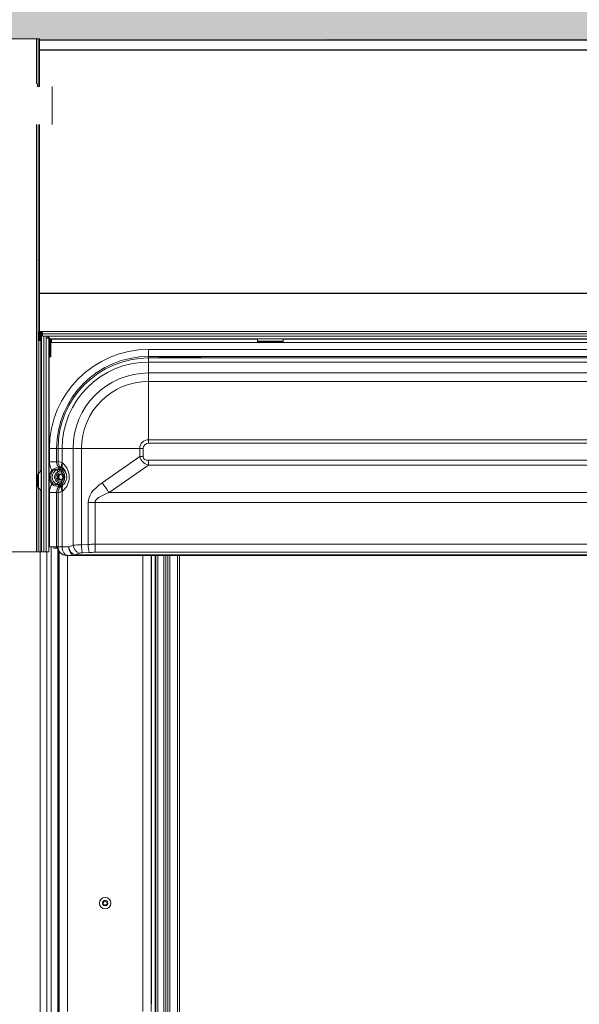
# Model space of a CAD drawing. Units: millimetres. Extents: x -23272466 to 44913, y -22484634 to 188.
# Drawn here: x -23271719 to -23271562, y -22482174 to -22481897 of the extents above; entities that cross this region are included whole.
import ezdxf

# ---------------------------------------------------------------- set-up
doc = ezdxf.new("R2010")
doc.units = ezdxf.units.MM
doc.linetypes.add('DASHED', pattern=[19.05, 12.7, -6.35])
doc.layers.get('0').update_dxf_attribs({"lineweight": 20})
doc.layers.add('KEYLITE FELT-BREATHER MEMBRANE', color=151, linetype='DASHED', lineweight=35)
doc.layers.add('KEYLITE INDICATIVE VIEW FLASHING OUTLINE', color=7, linetype='Continuous')

msp = doc.modelspace()

# ---------------------------------------------------------------- hatches: boundary and pattern name
at = {"layer": 'KEYLITE FELT-BREATHER MEMBRANE', "lineweight": 20, "ltscale": 10}
h = msp.add_hatch(dxfattribs=at)
h.set_pattern_fill('HONEY', color=256, scale=2)
h.set_pattern_definition([(0, (-23280019.0245, -22466926.782), (9.525, 5.4992613), [6.35, -12.7]), (120, (-23280019.0245, -22466926.782), (-9.525, 5.4992613), [6.35, -12.7]), (60, (-23280019.0245, -22466926.782), (2e-08, 10.9985226), [-12.7, 6.35])])
edge = h.paths.add_edge_path()
edge.add_spline(control_points=[(-23271206.918, -22481934.306), (-23271247.607, -22481873.454), (-23271298.151, -22481859.373), (-23271350.015, -22481862.666), (-23271356.569, -22481863.286)], knot_values=[426.6795623, 426.6795623, 426.6795623, 426.6795623, 503.4529651, 514.5250091, 514.5250091, 514.5250091, 514.5250091], degree=3, periodic=0)
edge.add_spline(control_points=[(-23271356.569, -22481863.286), (-23271361.122, -22481863.717), (-23271365.682, -22481864.247), (-23271370.249, -22481864.852)], knot_values=[418.9892082, 418.9892082, 418.9892082, 418.9892082, 426.6795623, 426.6795623, 426.6795623, 426.6795623], degree=3, periodic=0)
edge.add_spline(control_points=[(-23271370.249, -22481864.852), (-23271374.803, -22481865.455), (-23271379.363, -22481866.133), (-23271383.929, -22481866.862)], knot_values=[411.3219151, 411.3219151, 411.3219151, 411.3219151, 418.9892082, 418.9892082, 418.9892082, 418.9892082], degree=3, periodic=0)
edge.add_spline(control_points=[(-23271383.929, -22481866.862), (-23271424.644, -22481873.364), (-23271482.03, -22481888.114), (-23271538.444, -22481878.35), (-23271554.753, -22481874.919)], knot_values=[315.9816007, 315.9816007, 315.9816007, 315.9816007, 384.3512401, 411.3219151, 411.3219151, 411.3219151, 411.3219151], degree=3, periodic=0)
edge.add_spline(control_points=[(-23271554.753, -22481874.919), (-23271559.283, -22481873.966), (-23271563.84, -22481872.962), (-23271568.433, -22481871.933)], knot_values=[308.4909211, 308.4909211, 308.4909211, 308.4909211, 315.9816007, 315.9816007, 315.9816007, 315.9816007], degree=3, periodic=0)
edge.add_spline(control_points=[(-23271568.433, -22481871.933), (-23271599.454, -22481864.987), (-23271644.277, -22481853.963), (-23271697.544, -22481856.939), (-23271712.433, -22481858.329)], knot_values=[239.0966408, 239.0966408, 239.0966408, 239.0966408, 289.6858308, 308.4909211, 308.4909211, 308.4909211, 308.4909211], degree=3, periodic=0)
edge.add_spline(control_points=[(-23271712.433, -22481858.329), (-23271716.953, -22481858.751), (-23271721.515, -22481859.227), (-23271726.113, -22481859.743)], knot_values=[233.3886605, 233.3886605, 233.3886605, 233.3886605, 239.0966408, 239.0966408, 239.0966408, 239.0966408], degree=3, periodic=0)
edge.add_spline(control_points=[(-23271726.113, -22481859.743), (-23271766.949, -22481864.333), (-23271810.728, -22481872.18), (-23271854.225, -22481874.574)], knot_values=[182.7050318, 182.7050318, 182.7050318, 182.7050318, 233.3886605, 233.3886605, 233.3886605, 233.3886605], degree=3, periodic=0)
edge.add_line((-23271854.225, -22481874.574), (-23271854.225, -22481902.883))
edge.add_line((-23271854.225, -22481902.883), (-23271724.729, -22481902.883))
edge.add_line((-23271724.729, -22481902.883), (-23271724.729, -22481902.575))
edge.add_line((-23271724.729, -22481902.575), (-23271723.825, -22481902.575))
edge.add_line((-23271723.825, -22481902.575), (-23271713.529, -22481902.575))
edge.add_line((-23271713.529, -22481902.575), (-23271395.109, -22481902.883))
edge.add_line((-23271395.109, -22481902.883), (-23271395.109, -22481900.255))
edge.add_line((-23271395.109, -22481900.255), (-23271394.245, -22481900.255))
edge.add_line((-23271394.245, -22481900.255), (-23271392.229, -22481900.255))
edge.add_line((-23271392.229, -22481900.255), (-23271392.229, -22481900.129))
edge.add_line((-23271392.229, -22481900.129), (-23271392.229, -22481899.877))
edge.add_line((-23271392.229, -22481899.877), (-23271351.405, -22481899.877))
edge.add_line((-23271351.405, -22481899.877), (-23271351.405, -22481968.906))
edge.add_line((-23271351.405, -22481968.906), (-23271206.918, -22481968.906))
edge.add_line((-23271206.918, -22481968.906), (-23271206.918, -22481934.306))
h.paths.add_polyline_path([(-23272086.853, -22481986.906), (-23272201.03, -22481986.906), (-23272086.853, -22482101.083)])

# ---------------------------------------------------------------- linework, layer by layer
at = {"linetype": 'Continuous', "lineweight": 20}
for p, q in [((-23271724.729, -22481902.575), (-23271713.529, -22481902.575)), ((-23271714.434, -22481902.575), (-23271713.954, -22481902.575)), ((-23271714.434, -22481915.216), (-23271714.434, -22481902.575)), ((-23271713.954, -22481914.989), (-23271713.954, -22481902.575)), ((-23271713.929, -22481915.723), (-23271713.929, -22481902.575)), ((-23271713.529, -22481915.912), (-23271713.529, -22481902.575)), ((-23271714.111, -22481915.901), (-23271714.111, -22481915.157)), ((-23271713.665, -22481915.901), (-23271714.111, -22481915.901)), ((-23271713.954, -22481914.577), (-23271713.929, -22481914.577)), ((-23271710.039, -22481915.912), (-23271710.039, -22481925.815)), ((-23271714.434, -22482046.575), (-23271714.434, -22481926.577)), ((-23271713.954, -22482024.613), (-23271713.954, -22481926.577)), ((-23271713.929, -22481964.695), (-23271713.929, -22481926.577)), ((-23271713.529, -22481964.695), (-23271713.529, -22481926.577)), ((-23271710.039, -22481925.815), (-23271710.039, -22481926.577)), ((-23271713.529, -22481964.695), (-23271713.929, -22481964.695)), ((-23271713.929, -22481964.695), (-23271713.929, -22481985.095)), ((-23271713.529, -22481984.695), (-23271713.529, -22481964.695)), ((-23271713.929, -22481985.095), (-23271713.929, -22481986.915)), ((-23271713.649, -22481986.915), (-23271713.649, -22481985.095)), ((-23271713.569, -22481984.982), (-23271713.569, -22481985.375)), ((-23271713.569, -22481985.375), (-23271713.569, -22481986.975)), ((-23271713.529, -22481984.975), (-23271713.529, -22481984.695)), ((-23271713.529, -22481984.695), (-23271713.15, -22481984.695)), ((-23271713.529, -22481984.975), (-23271713.15, -22481984.975)), ((-23271713.289, -22481985.375), (-23271713.289, -22481986.915)), ((-23271713.009, -22481985.375), (-23271713.289, -22481985.375)), ((-23271713.169, -22481985.255), (-23271713.129, -22481985.255)), ((-23271713.15, -22481984.695), (-23271394.709, -22481984.695)), ((-23271713.15, -22481984.695), (-23271713.15, -22481984.975)), ((-23271713.009, -22481985.375), (-23271712.729, -22481985.375)), ((-23271713.009, -22481986.915), (-23271713.009, -22481985.375)), ((-23271712.729, -22481985.196), (-23271712.729, -22481985.375)), ((-23271712.729, -22481985.375), (-23271712.729, -22481986.031)), ((-23271712.729, -22481985.375), (-23271395.129, -22481985.375)), ((-23271713.569, -22481986.975), (-23271713.3, -22481986.975)), ((-23271713.409, -22481987.371), (-23271713.409, -22482024.059)), ((-23271713.009, -22481986.915), (-23271713.009, -22482046.575)), ((-23271712.729, -22481986.031), (-23271711.529, -22481986.031)), ((-23271712.329, -22481986.031), (-23271712.329, -22482046.575)), ((-23271711.673, -22481986.031), (-23271711.673, -22481986.575)), ((-23271711.673, -22481986.575), (-23271711.658, -22481986.575)), ((-23271711.658, -22481986.575), (-23271711.658, -22482046.575)), ((-23271711.658, -22481986.575), (-23271710.978, -22481986.575)), ((-23271711.371, -22481986.047), (-23271396.488, -22481986.047)), ((-23271711.329, -22481986.538), (-23271711.049, -22481986.538)), ((-23271711.329, -22481986.575), (-23271711.329, -22481986.538)), ((-23271711.036, -22481986.52), (-23271711.049, -22481986.538)), ((-23271711.049, -22481986.575), (-23271711.049, -22481986.538)), ((-23271711.009, -22481986.575), (-23271711.009, -22481986.538)), ((-23271711.009, -22481986.538), (-23271710.81, -22481986.538)), ((-23271710.978, -22481986.575), (-23271710.978, -22482046.575)), ((-23271710.729, -22481986.722), (-23271710.729, -22481986.727)), ((-23271710.729, -22481986.727), (-23271397.129, -22481986.727)), ((-23271710.729, -22481991.386), (-23271710.729, -22481986.727)), ((-23271710.689, -22481991.523), (-23271710.689, -22481986.727)), ((-23271710.686, -22481991.386), (-23271710.686, -22481986.727)), ((-23271710.406, -22481991.386), (-23271710.406, -22481986.727)), ((-23271710.206, -22481986.871), (-23271710.206, -22481986.727)), ((-23271710.206, -22481986.871), (-23271710.206, -22481987.831)), ((-23271710.206, -22481986.871), (-23271652.329, -22481986.871)), ((-23271710.206, -22481987.831), (-23271397.652, -22481987.831)), ((-23271652.329, -22481986.727), (-23271652.329, -22481987.391)), ((-23271652.329, -22481987.391), (-23271645.129, -22481987.391)), ((-23271652.329, -22481987.391), (-23271652.329, -22481987.575)), ((-23271652.329, -22481987.575), (-23271645.129, -22481987.575)), ((-23271645.129, -22481986.727), (-23271645.129, -22481987.391)), ((-23271645.129, -22481986.871), (-23271462.729, -22481986.871)), ((-23271645.129, -22481987.391), (-23271645.129, -22481987.575)), ((-23271682.929, -22481991.735), (-23271682.929, -22481989.743)), ((-23271682.929, -22481989.743), (-23271424.929, -22481989.743)), ((-23271710.978, -22481991.386), (-23271710.729, -22481991.386)), ((-23271710.729, -22481991.596), (-23271710.978, -22481991.596)), ((-23271710.849, -22482045.175), (-23271710.849, -22481991.79)), ((-23271710.729, -22481991.596), (-23271710.729, -22481991.386)), ((-23271710.689, -22481991.523), (-23271710.409, -22481991.523)), ((-23271710.689, -22481991.596), (-23271710.689, -22481991.523)), ((-23271710.689, -22481991.596), (-23271710.409, -22481991.596)), ((-23271710.686, -22481991.815), (-23271710.686, -22481991.386)), ((-23271710.686, -22481991.386), (-23271710.406, -22481991.386)), ((-23271710.686, -22481991.815), (-23271710.406, -22481991.815)), ((-23271710.409, -22481991.596), (-23271710.409, -22481991.523)), ((-23271710.406, -22481991.815), (-23271710.406, -22481991.386)), ((-23271682.929, -22481991.735), (-23271682.929, -22481992.15)), ((-23271558.718, -22481991.735), (-23271682.929, -22481991.735)), ((-23271682.929, -22481992.15), (-23271424.929, -22481992.15)), ((-23271682.929, -22481992.15), (-23271682.929, -22481993.306)), ((-23271682.929, -22481996.362), (-23271682.929, -22481993.306)), ((-23271424.929, -22481993.306), (-23271682.929, -22481993.306)), ((-23271680.023, -22481991.978), (-23271680.023, -22481992.085)), ((-23271678.874, -22481992.14), (-23271679.385, -22481992.14)), ((-23271679.385, -22481992.141), (-23271679.385, -22481992.14)), ((-23271679.385, -22481992.141), (-23271678.874, -22481992.141)), ((-23271669.352, -22481991.88), (-23271678.907, -22481991.88)), ((-23271678.907, -22481992.14), (-23271678.907, -22481991.88)), ((-23271678.874, -22481992.141), (-23271678.874, -22481992.14)), ((-23271670.012, -22481992.035), (-23271678.247, -22481992.035)), ((-23271678.236, -22481992.085), (-23271678.236, -22481992.036)), ((-23271678.236, -22481992.036), (-23271670.023, -22481992.036)), ((-23271670.023, -22481992.036), (-23271670.023, -22481992.085)), ((-23271668.874, -22481992.14), (-23271669.385, -22481992.14)), ((-23271669.385, -22481992.14), (-23271669.385, -22481992.141)), ((-23271669.385, -22481992.141), (-23271668.874, -22481992.141)), ((-23271669.352, -22481992.14), (-23271669.352, -22481991.88)), ((-23271668.874, -22481992.14), (-23271668.874, -22481992.141)), ((-23271668.236, -22481992.085), (-23271668.236, -22481991.978)), ((-23271682.929, -22481996.362), (-23271682.929, -22481998.703)), ((-23271682.929, -22481996.362), (-23271424.929, -22481996.362)), ((-23271682.929, -22481998.703), (-23271682.929, -22482015.089)), ((-23271424.929, -22481998.703), (-23271682.929, -22481998.703)), ((-23271682.929, -22482015.089), (-23271682.929, -22482016.065)), ((-23271682.929, -22482015.089), (-23271424.929, -22482015.089)), ((-23271424.929, -22482016.065), (-23271682.929, -22482016.065)), ((-23271710.762, -22482021.256), (-23271710.762, -22482017.575)), ((-23271708.77, -22482017.575), (-23271710.762, -22482017.575)), ((-23271708.77, -22482017.575), (-23271708.77, -22482021.256)), ((-23271708.77, -22482017.575), (-23271708.354, -22482017.575)), ((-23271708.354, -22482017.575), (-23271707.198, -22482017.575)), ((-23271708.354, -22482021.193), (-23271708.354, -22482017.575)), ((-23271704.143, -22482017.575), (-23271707.198, -22482017.575)), ((-23271707.198, -22482017.575), (-23271707.198, -22482021.536)), ((-23271704.143, -22482017.575), (-23271701.802, -22482017.575)), ((-23271704.143, -22482044.727), (-23271704.143, -22482017.575)), ((-23271701.802, -22482017.575), (-23271685.415, -22482017.575)), ((-23271701.802, -22482017.575), (-23271701.802, -22482044.56)), ((-23271685.415, -22482019.837), (-23271685.415, -22482017.575)), ((-23271685.415, -22482017.575), (-23271684.44, -22482017.575)), ((-23271684.44, -22482017.575), (-23271684.44, -22482019.837)), ((-23271708.77, -22482021.256), (-23271710.762, -22482021.256)), ((-23271708.77, -22482021.256), (-23271708.354, -22482021.193)), ((-23271707.198, -22482021.536), (-23271706.999, -22482021.706)), ((-23271695.95, -22482027.173), (-23271685.415, -22482019.837)), ((-23271684.44, -22482019.837), (-23271685.415, -22482019.837)), ((-23271682.961, -22482020.875), (-23271424.898, -22482020.875)), ((-23271682.961, -22482020.875), (-23271682.961, -22482022.265)), ((-23271713.126, -22482023.776), (-23271713.89, -22482024.54)), ((-23271713.126, -22482023.776), (-23271713.126, -22482026.575)), ((-23271708.068, -22482023.241), (-23271707.851, -22482023.352)), ((-23271707.612, -22482022.929), (-23271708.02, -22482022.992)), ((-23271707.52, -22482024.044), (-23271707.835, -22482023.745)), ((-23271707.8, -22482023.228), (-23271707.246, -22482023.755)), ((-23271706.95, -22482023.443), (-23271707.246, -22482023.755)), ((-23271706.95, -22482023.443), (-23271707.149, -22482023.273)), ((-23271682.961, -22482022.265), (-23271694, -22482029.951)), ((-23271424.898, -22482022.265), (-23271682.961, -22482022.265)), ((-23271714.089, -22482026.575), (-23271714.089, -22482025.021)), ((-23271714.089, -22482028.129), (-23271714.089, -22482026.575)), ((-23271713.89, -22482026.575), (-23271713.89, -22482024.54)), ((-23271713.89, -22482028.61), (-23271713.89, -22482026.575)), ((-23271713.126, -22482026.575), (-23271713.126, -22482029.374)), ((-23271707.835, -22482027.405), (-23271707.52, -22482027.106)), ((-23271707.068, -22482024.667), (-23271707.317, -22482024.98)), ((-23271707.317, -22482026.17), (-23271707.068, -22482026.484)), ((-23271713.954, -22482046.575), (-23271713.954, -22482028.537)), ((-23271713.89, -22482028.61), (-23271713.126, -22482029.374)), ((-23271713.409, -22482029.091), (-23271713.409, -22482046.575)), ((-23271710.762, -22482029.894), (-23271708.77, -22482029.894)), ((-23271710.762, -22482045.175), (-23271710.762, -22482029.894)), ((-23271708.354, -22482029.958), (-23271708.77, -22482029.894)), ((-23271708.77, -22482029.894), (-23271708.77, -22482045.175)), ((-23271708.354, -22482045.175), (-23271708.354, -22482029.958)), ((-23271707.851, -22482027.798), (-23271708.068, -22482027.909)), ((-23271708.02, -22482028.159), (-23271707.612, -22482028.221)), ((-23271707.246, -22482027.396), (-23271707.8, -22482027.922)), ((-23271706.95, -22482027.708), (-23271707.246, -22482027.396)), ((-23271706.999, -22482029.444), (-23271707.198, -22482029.614)), ((-23271707.198, -22482029.614), (-23271707.198, -22482045.175)), ((-23271707.149, -22482027.878), (-23271706.95, -22482027.708)), ((-23271694, -22482029.951), (-23271413.859, -22482029.951)), ((-23271699.909, -22482044.476), (-23271699.909, -22482032.73)), ((-23271699.909, -22482032.73), (-23271697.959, -22482032.73)), ((-23271409.9, -22482032.73), (-23271697.959, -22482032.73)), ((-23271697.959, -22482032.73), (-23271697.959, -22482044.439)), ((-23271714.434, -22482046.575), (-23271723.825, -22482046.575)), ((-23271713.954, -22482046.575), (-23271714.434, -22482046.575)), ((-23271713.409, -22482046.575), (-23271713.954, -22482046.575)), ((-23271713.009, -22482046.575), (-23271713.409, -22482046.575)), ((-23271713.409, -22482046.575), (-23271713.409, -22482356.746)), ((-23271712.329, -22482046.575), (-23271713.009, -22482046.575)), ((-23271711.658, -22482046.575), (-23271712.329, -22482046.575)), ((-23271710.978, -22482046.575), (-23271711.658, -22482046.575)), ((-23271711.529, -22482046.575), (-23271711.529, -22482379.375)), ((-23271710.978, -22482045.175), (-23271710.849, -22482045.175)), ((-23271710.849, -22482045.175), (-23271710.762, -22482045.175)), ((-23271709.63, -22482045.175), (-23271710.762, -22482045.175)), ((-23271710.329, -22482045.175), (-23271710.329, -22482379.375)), ((-23271708.77, -22482045.175), (-23271709.63, -22482045.175)), ((-23271709.449, -22482045.495), (-23271708.451, -22482045.495)), ((-23271708.411, -22482045.175), (-23271708.77, -22482045.175)), ((-23271708.451, -22482045.495), (-23271708.409, -22482045.495)), ((-23271708.411, -22482045.175), (-23271708.354, -22482045.175)), ((-23271708.409, -22482045.487), (-23271708.409, -22482372.175)), ((-23271708.354, -22482045.175), (-23271707.198, -22482045.175)), ((-23271708.141, -22482372.175), (-23271708.141, -22482046.28)), ((-23271708.073, -22482175.575), (-23271708.073, -22482046.402)), ((-23271707.198, -22482045.175), (-23271705.375, -22482045.175)), ((-23271705.375, -22482045.175), (-23271704.143, -22482044.727)), ((-23271701.802, -22482044.56), (-23271699.909, -22482044.476)), ((-23271697.959, -22482044.439), (-23271409.9, -22482044.439)), ((-23271697.959, -22482044.439), (-23271697.959, -22482046.694)), ((-23271705.964, -22482047.575), (-23271706.002, -22482047.575)), ((-23271705.501, -22482047.575), (-23271705.964, -22482047.575)), ((-23271705.673, -22482175.575), (-23271705.673, -22482047.575)), ((-23271703.678, -22482047.575), (-23271705.501, -22482047.575)), ((-23271702.446, -22482046.982), (-23271703.678, -22482047.43)), ((-23271703.678, -22482047.43), (-23271404.18, -22482047.43)), ((-23271703.678, -22482047.43), (-23271703.678, -22482047.575)), ((-23271404.18, -22482047.575), (-23271703.678, -22482047.575)), ((-23271699.616, -22482046.731), (-23271701.509, -22482046.816)), ((-23271409.9, -22482046.694), (-23271697.959, -22482046.694)), ((-23271684.586, -22482175.575), (-23271684.586, -22482047.575)), ((-23271682.186, -22482175.575), (-23271682.186, -22482047.575)), ((-23271682.129, -22482173.575), (-23271682.129, -22482047.575)), ((-23271681.129, -22482047.575), (-23271681.129, -22482362.774)), ((-23271680.929, -22482047.575), (-23271680.929, -22482353.174)), ((-23271680.329, -22482047.575), (-23271680.329, -22482353.174)), ((-23271678.609, -22482047.575), (-23271678.609, -22482353.174)), ((-23271678.129, -22482047.575), (-23271678.129, -22482353.174)), ((-23271677.489, -22482047.575), (-23271677.489, -22482353.174)), ((-23271677.009, -22482047.575), (-23271677.009, -22482353.174)), ((-23271674.809, -22482047.575), (-23271674.809, -22482353.174)), ((-23271674.209, -22482353.174), (-23271674.209, -22482047.575))]:
    msp.add_line(p, q, dxfattribs=at)
at = {"linetype": 'Continuous', "lineweight": 20, "flags": 128}
for points in [[(-23271710.978, -22481991.694), (-23271710.921, -22481991.751), (-23271710.824, -22481991.798), (-23271710.709, -22481991.815), (-23271710.594, -22481991.798), (-23271710.497, -22481991.751), (-23271710.432, -22481991.68), (-23271710.409, -22481991.596)], [(-23271710.729, -22481991.596), (-23271710.728, -22481991.601), (-23271710.723, -22481991.606), (-23271710.717, -22481991.609), (-23271710.709, -22481991.61), (-23271710.702, -22481991.609), (-23271710.695, -22481991.606), (-23271710.691, -22481991.601), (-23271710.689, -22481991.596)], [(-23271708.363, -22482024.143), (-23271708.399, -22482024.054), (-23271708.434, -22482023.966), (-23271708.468, -22482023.881), (-23271708.5, -22482023.8), (-23271708.531, -22482023.723), (-23271708.559, -22482023.653), (-23271708.584, -22482023.59), (-23271708.607, -22482023.534)], [(-23271707.835, -22482023.745), (-23271707.896, -22482023.705), (-23271707.956, -22482023.665), (-23271708.016, -22482023.625), (-23271708.074, -22482023.587), (-23271708.13, -22482023.55), (-23271708.183, -22482023.514), (-23271708.234, -22482023.48), (-23271708.281, -22482023.449)], [(-23271707.52, -22482024.044), (-23271707.469, -22482023.99), (-23271707.419, -22482023.938), (-23271707.373, -22482023.889), (-23271707.332, -22482023.846), (-23271707.298, -22482023.81), (-23271707.272, -22482023.782), (-23271707.254, -22482023.763), (-23271707.246, -22482023.755)], [(-23271708.363, -22482027.008), (-23271708.399, -22482027.097), (-23271708.434, -22482027.184), (-23271708.468, -22482027.269), (-23271708.5, -22482027.351), (-23271708.531, -22482027.427), (-23271708.559, -22482027.498), (-23271708.584, -22482027.561), (-23271708.607, -22482027.616)], [(-23271707.52, -22482027.106), (-23271707.469, -22482027.161), (-23271707.419, -22482027.213), (-23271707.373, -22482027.261), (-23271707.332, -22482027.304), (-23271707.298, -22482027.34), (-23271707.272, -22482027.368), (-23271707.254, -22482027.387), (-23271707.246, -22482027.396)], [(-23271707.835, -22482027.405), (-23271707.896, -22482027.446), (-23271707.956, -22482027.486), (-23271708.016, -22482027.525), (-23271708.074, -22482027.564), (-23271708.13, -22482027.601), (-23271708.183, -22482027.636), (-23271708.234, -22482027.67), (-23271708.281, -22482027.701)], [(-23271709.449, -22482045.495), (-23271709.519, -22482045.471), (-23271709.577, -22482045.401), (-23271709.617, -22482045.298), (-23271709.63, -22482045.175)], [(-23271707.198, -22482045.175), (-23271707.165, -22482045.644), (-23271707.069, -22482046.094), (-23271706.912, -22482046.509), (-23271706.701, -22482046.872), (-23271706.444, -22482047.171), (-23271706.15, -22482047.393), (-23271705.832, -22482047.529), (-23271705.501, -22482047.575)], [(-23271705.375, -22482045.175), (-23271705.343, -22482045.644), (-23271705.246, -22482046.094), (-23271705.089, -22482046.509), (-23271704.878, -22482046.872), (-23271704.621, -22482047.171), (-23271704.328, -22482047.393), (-23271704.009, -22482047.529), (-23271703.678, -22482047.575)]]:
    msp.add_lwpolyline(points, dxfattribs=at)
at = {"linetype": 'Continuous', "lineweight": 20}
for radius in [1.617, 1.6]:
    msp.add_circle((-23271695.129, -22482145.175), radius, dxfattribs=at)
for centre, radius, start, end in [((-23271713.529, -22481985.095), 0.4, 90, 180), ((-23271713.529, -22481985.095), 0.12, 90, 180), ((-23271713.169, -22481985.375), 0.4, 90, 180), ((-23271713.169, -22481985.375), 0.12, 90, 180), ((-23271713.129, -22481985.375), 0.4, 0, 90), ((-23271713.129, -22481985.375), 0.12, 0, 90), ((-23271713.469, -22481986.915), 0.46, 180, 0), ((-23271713.469, -22481986.915), 0.18, 180, 0), ((-23271711.529, -22481986.831), 0.8, 78.56312, 90), ((-23271711.029, -22481986.538), 0.3, 92.01671, 180), ((-23271711.029, -22481986.538), 0.02, 0, 180), ((-23271682.929, -22482017.575), 27.833, 90, 180), ((-23271682.929, -22482017.575), 25.84, 90, 180), ((-23271682.929, -22482017.575), 25.425, 90, 180), ((-23271682.929, -22482017.575), 24.269, 90, 180), ((-23271680.023, -22481992.299), 0.321, 32.66031, 89.95873), ((-23271680.021, -22481992.4), 0.314, 67.90844, 90.2799), ((-23271678.237, -22481992.403), 0.318, 89.83977, 117.24337), ((-23271670.021, -22481992.399), 0.313, 65.41024, 90.30846), ((-23271668.236, -22481992.298), 0.321, 90.00504, 147.46627), ((-23271668.249, -22481992.34), 0.255, 87.20317, 114.08561), ((-23271682.929, -22482017.575), 21.213, 90, 180), ((-23271682.929, -22482017.575), 18.872, 90, 180), ((-23271682.929, -22482017.575), 2.486, 90, 180), ((-23271682.929, -22482017.575), 1.511, 90, 180), ((-23271705.947, -22482021.19), 2.407, 180.05695, 226.26027), ((-23271705.743, -22482022.364), 1.674, 150.36049, 212.87472), ((-23271705.543, -22482022.534), 1.674, 150.36173, 212.8719), ((-23271713.409, -22482023.494), 0.4, 315, 0), ((-23271707.789, -22482025.575), 3.008, 139.37141, 220.62859), ((-23271707.789, -22482025.575), 2.681, 139.37141, 220.62859), ((-23271774.499, -22482098.999), 99.163, 49.2914, 49.48068), ((-23271707.789, -22482025.575), 2.199, 111.82369, 248.17631), ((-23271707.789, -22482025.575), 1.543, 111.82369, 248.17631), ((-23271707.789, -22482025.575), 1.16, 51.54008, 308.45992), ((-23271708.414, -22482023.238), 0.346, 359.46756, 25.67892), ((-23271708.973, -22482025.575), 2.111, 25.48683, 46.5), ((-23271708.973, -22482025.575), 2.51, 313.5, 46.5), ((-23271713.409, -22482025.021), 0.68, 135, 180), ((-23271707.789, -22482025.575), 0.76, 51.54008, 308.45992), ((-23271707.458, -22482025.57), 0.797, 109.4471, 180.37271), ((-23271707.453, -22482025.577), 0.801, 179.84081, 248.05024), ((-23271708.973, -22482025.575), 2.111, 313.5, 334.51317), ((-23271564.27, -22481936.833), 159.69, 214.45256, 215.67048), ((-23271713.409, -22482028.13), 0.68, 180, 225), ((-23271713.409, -22482029.657), 0.4, 0, 45), ((-23271774.499, -22481952.152), 99.163, 310.51932, 310.7086), ((-23271705.947, -22482029.96), 2.407, 133.73973, 179.94305), ((-23271708.414, -22482027.913), 0.346, 334.32108, 0.53244), ((-23271705.743, -22482028.786), 1.674, 147.12528, 209.63951), ((-23271705.543, -22482028.616), 1.674, 147.1281, 209.63827), ((-23271708.45, -22482045.176), 0.32, 179.91076, 269.86259), ((-23271705.959, -22482045.18), 2.396, 179.89417, 269.88685), ((-23271702.521, -22482044.794), 2.88, 187.61756, 246.30499), ((-23271701.288, -22482044.345), 2.88, 187.62022, 246.30233), ((-23271692.273, -22482044.471), 9.529, 180.53671, 194.24261), ((-23271690.38, -22482044.387), 9.53, 180.53631, 194.24182), ((-23271695.76, -22482145.145), 0.144, 147.27972, 207.28021), ((-23271695.129, -22482145.175), 0.76, 182.72685, 293.99488), ((-23271695.129, -22482145.175), 0.76, 121.73009, 171.83308), ((-23271695.416, -22482144.618), 0.144, 92.9583, 141.55698), ((-23271695.129, -22482145.175), 0.76, 61.76305, 112.78519), ((-23271694.844, -22482145.728), 0.144, 279.59601, 314.99879), ((-23271694.791, -22482144.648), 0.144, 32.87989, 81.66843), ((-23271695.129, -22482145.175), 0.76, 300.59991, 353.93401), ((-23271695.129, -22482145.175), 0.76, 0.62591, 52.78527), ((-23271694.508, -22482145.205), 0.144, 339.33292, 15.22701)]:
    msp.add_arc(centre, radius, start, end, dxfattribs=at)
for centre, major_axis, ratio, start_param, end_param in [((-23271678.898, -22481991.979), (1.124, -0.001), 0.0871532, 1.5784507, 3.1416508), ((-23271678.236, -22481992.355), (0.241, -0.218), 0.967572, 2.2900551, 2.6122262), ((-23271670.023, -22481992.355), (0.241, 0.218), 0.967572, 0.5752657, 0.8515375), ((-23271669.36, -22481991.979), (1.124, 0.001), 0.0871532, 6.2831272, 7.8463273), ((-23271706.345, -22482021.251), (-4.366, -0.668), 0.9961063, 6.1320384, 6.698372), ((-23271706.345, -22482021.251), (2.397, 0.367), 0.989696, 2.9904458, 3.7995535), ((-23271704.37, -22482022.719), (4, -1.52), 0.0336986, 2.3690019, 3.0671336), ((-23271710.314, -22482025.575), (5.102, 0), 0.9975521, 5.4195797, 7.1467909), ((-23271618.796, -22481974.805), (66.143, 46.058), 0.1985129, 3.0718942, 3.2845817), ((-23271618.796, -22481974.805), (-65.485, -45.6), 0.1002541, 6.2134869, 6.4261744), ((-23271706.018, -22482024.455), (1.598, -1.524), 0.0506056, 2.4044154, 3.1025471), ((-23271707.286, -22482025.575), (-0.812, 0), 0.9848078, 5.1203695, 6.2831853), ((-23271707.286, -22482025.575), (-0.812, 0), 0.9848078, 0, 1.1628051), ((-23271439.29, -22482032.73), (260.619, 0), 0.1227846, 2.9670597, 3.1415927), ((-23271706.345, -22482029.899), (4.366, -0.668), 0.9961063, 2.726406, 3.2927395), ((-23271706.345, -22482029.899), (2.397, -0.367), 0.989696, 2.4836318, 3.2927395), ((-23271704.37, -22482028.432), (4, 1.52), 0.0336986, 3.2160517, 3.9141834), ((-23271706.018, -22482026.695), (1.598, 1.524), 0.0506056, 3.1806382, 3.8787699), ((-23271437.34, -22482032.73), (260.619, 0), 0.0613923, 2.9670597, 3.1415927), ((-23271706.002, -22482045.175), (2.409, 0), 0.9961947, 3.1415927, 4.712389), ((-23271701.314, -22482045.138), (4, 0), 0.1455881, 1.6929694, 2.3561945), ((-23271697.959, -22482049.389), (16, 0), 0.3093747, 1.5707963, 1.6929694), ((-23271701.314, -22482047.394), (1.6, 0), 0.3639702, 1.6929694, 2.3561945), ((-23271697.959, -22482051.644), (13.6, 0), 0.3639702, 1.5707963, 1.6929694)]:
    msp.add_ellipse(centre, major_axis=major_axis, ratio=ratio, start_param=start_param, end_param=end_param, dxfattribs=at)
for points, knots in [([(-23271713.15, -22481984.695), (-23271713.089, -22481984.698), (-23271712.963, -22481984.703), (-23271712.855, -22481984.768), (-23271712.791, -22481984.862), (-23271712.756, -22481984.955), (-23271712.733, -22481985.068), (-23271712.731, -22481985.153), (-23271712.729, -22481985.196)], [0, 0, 0, 0, 0.2313268, 0.4766738, 0.6045897, 0.7350948, 0.8671051, 1, 1, 1, 1]), ([(-23271713.15, -22481984.975), (-23271713.09, -22481984.976), (-23271712.975, -22481984.979), (-23271712.859, -22481985.015), (-23271712.792, -22481985.072), (-23271712.756, -22481985.127), (-23271712.733, -22481985.194), (-23271712.731, -22481985.244), (-23271712.729, -22481985.27)], [0, 0, 0, 0, 0.27787394, 0.53489008, 0.65628463, 0.77352098, 0.88746356, 1, 1, 1, 1]), ([(-23271711.371, -22481986.047), (-23271711.282, -22481986.082), (-23271711.145, -22481986.135), (-23271711.001, -22481986.269), (-23271710.906, -22481986.383), (-23271710.828, -22481986.501), (-23271710.772, -22481986.607), (-23271710.736, -22481986.689), (-23271710.732, -22481986.711), (-23271710.729, -22481986.722)], [0, 0, 0, 0, 0.2247147, 0.3439692, 0.4679333, 0.5963151, 0.7286125, 0.8636203, 1, 1, 1, 1]), ([(-23271679.385, -22481992.141), (-23271679.469, -22481992.14), (-23271679.636, -22481992.138), (-23271679.847, -22481992.126), (-23271679.994, -22481992.107), (-23271680.013, -22481992.093), (-23271680.023, -22481992.085)], [0, 0, 0, 0, 0.2502674, 0.5000275, 0.7497884, 1, 1, 1, 1]), ([(-23271679.385, -22481992.14), (-23271679.431, -22481992.139), (-23271679.55, -22481992.139), (-23271679.717, -22481992.132), (-23271679.84, -22481992.123), (-23271679.9, -22481992.114), (-23271679.907, -22481992.113), (-23271679.909, -22481992.112)], [0, 0, 0, 0, 0.1901195, 0.4854709, 0.7310734, 0.9009071, 1, 1, 1, 1]), ([(-23271678.236, -22481992.085), (-23271678.246, -22481992.093), (-23271678.265, -22481992.107), (-23271678.412, -22481992.126), (-23271678.623, -22481992.138), (-23271678.79, -22481992.14), (-23271678.874, -22481992.141)], [0, 0, 0, 0, 0.2502047, 0.4999768, 0.7497348, 1, 1, 1, 1]), ([(-23271678.351, -22481992.112), (-23271678.35, -22481992.112), (-23271678.349, -22481992.112), (-23271678.368, -22481992.116), (-23271678.42, -22481992.122), (-23271678.529, -22481992.131), (-23271678.688, -22481992.138), (-23271678.813, -22481992.139), (-23271678.874, -22481992.14)], [0, 0, 0, 0, 0.029599, 0.1289339, 0.2782722, 0.4898251, 0.7521785, 1, 1, 1, 1]), ([(-23271669.385, -22481992.141), (-23271669.469, -22481992.14), (-23271669.636, -22481992.138), (-23271669.847, -22481992.126), (-23271669.994, -22481992.107), (-23271670.013, -22481992.093), (-23271670.023, -22481992.085)], [0, 0, 0, 0, 0.2502624, 0.5000375, 0.7497934, 1, 1, 1, 1]), ([(-23271669.385, -22481992.14), (-23271669.431, -22481992.139), (-23271669.55, -22481992.139), (-23271669.717, -22481992.132), (-23271669.84, -22481992.123), (-23271669.9, -22481992.114), (-23271669.907, -22481992.113), (-23271669.909, -22481992.112)], [0, 0, 0, 0, 0.190148, 0.4854635, 0.7310837, 0.9009139, 1, 1, 1, 1]), ([(-23271668.236, -22481992.085), (-23271668.246, -22481992.093), (-23271668.265, -22481992.107), (-23271668.412, -22481992.126), (-23271668.623, -22481992.138), (-23271668.79, -22481992.14), (-23271668.874, -22481992.141)], [0, 0, 0, 0, 0.2502082, 0.4999791, 0.7497359, 1, 1, 1, 1]), ([(-23271668.351, -22481992.112), (-23271668.35, -22481992.112), (-23271668.349, -22481992.112), (-23271668.368, -22481992.116), (-23271668.42, -22481992.122), (-23271668.529, -22481992.131), (-23271668.688, -22481992.138), (-23271668.813, -22481992.139), (-23271668.874, -22481992.14)], [0, 0, 0, 0, 0.02959835, 0.12893098, 0.27826594, 0.48983665, 0.75218411, 1, 1, 1, 1]), ([(-23271710.072, -22482023.616), (-23271709.961, -22482023.515), (-23271709.738, -22482023.313), (-23271709.319, -22482023.111), (-23271708.795, -22482022.99), (-23271708.389, -22482023.013), (-23271708.154, -22482023.075), (-23271708.102, -22482023.088)], [0, 0, 0, 0, 0.1736536, 0.347682, 0.5618115, 0.9036875, 1, 1, 1, 1]), ([(-23271708.607, -22482023.534), (-23271708.718, -22482023.504), (-23271708.932, -22482023.447), (-23271709.273, -22482023.472), (-23271709.591, -22482023.601), (-23271709.746, -22482023.754), (-23271709.824, -22482023.83)], [0, 0, 0, 0, 0.30062369, 0.57727941, 0.79034077, 1, 1, 1, 1]), ([(-23271708.607, -22482023.534), (-23271708.567, -22482023.532), (-23271708.486, -22482023.527), (-23271708.384, -22482023.507), (-23271708.315, -22482023.477), (-23271708.29, -22482023.456), (-23271708.281, -22482023.449)], [0, 0, 0, 0, 0.360128, 0.727148, 0.9052916, 1, 1, 1, 1]), ([(-23271707.835, -22482023.745), (-23271707.896, -22482023.82), (-23271708.038, -22482023.995), (-23271708.245, -22482024.089), (-23271708.363, -22482024.143)], [0, 0, 0, 0, 0.4261647, 1, 1, 1, 1]), ([(-23271708.281, -22482023.449), (-23271708.244, -22482023.414), (-23271708.168, -22482023.343), (-23271708.101, -22482023.279), (-23271708.072, -22482023.246), (-23271708.068, -22482023.241)], [0, 0, 0, 0, 0.4462936, 0.9215469, 1, 1, 1, 1]), ([(-23271708.102, -22482023.088), (-23271708.055, -22482023.107), (-23271707.971, -22482023.14), (-23271707.856, -22482023.215), (-23271707.796, -22482023.254), (-23271707.782, -22482023.263), (-23271707.78, -22482023.265)], [0, 0, 0, 0, 0.4965679, 0.8865063, 0.9784961, 1, 1, 1, 1]), ([(-23271708.02, -22482022.992), (-23271708.019, -22482022.993), (-23271707.947, -22482023.072), (-23271707.873, -22482023.151), (-23271707.8, -22482023.228)], [0, 0, 0, 0, 0.0144798, 1, 1, 1, 1]), ([(-23271707.852, -22482023.353), (-23271707.852, -22482023.352), (-23271707.848, -22482023.339), (-23271707.843, -22482023.322), (-23271707.84, -22482023.308), (-23271707.838, -22482023.303), (-23271707.838, -22482023.303), (-23271707.838, -22482023.302), (-23271707.838, -22482023.302), (-23271707.838, -22482023.302)], [0, 0, 0, 0, 0.0911965, 0.7333294, 0.9252761, 0.9778244, 0.9921618, 0.9970061, 1, 1, 1, 1]), ([(-23271707.852, -22482023.353), (-23271707.846, -22482023.372), (-23271707.823, -22482023.445), (-23271707.804, -22482023.577), (-23271707.825, -22482023.692), (-23271707.835, -22482023.745)], [0, 0, 0, 0, 0.1534756, 0.6065853, 1, 1, 1, 1]), ([(-23271707.838, -22482023.302), (-23271707.824, -22482023.295), (-23271707.797, -22482023.282), (-23271707.785, -22482023.271), (-23271707.78, -22482023.265)], [0, 0, 0, 0, 0.500024, 1, 1, 1, 1]), ([(-23271707.78, -22482023.265), (-23271707.779, -22482023.263), (-23271707.777, -22482023.259), (-23271707.785, -22482023.245), (-23271707.795, -22482023.234), (-23271707.8, -22482023.228)], [0, 0, 0, 0, 0.2864512, 0.6396, 1, 1, 1, 1]), ([(-23271706.191, -22482024.396), (-23271706.221, -22482024.264), (-23271706.28, -22482023.998), (-23271706.551, -22482023.522), (-23271706.813, -22482023.211), (-23271706.986, -22482023.004)], [0, 0, 0, 0, 0.24891, 0.5016999, 1, 1, 1, 1]), ([(-23271706.95, -22482027.708), (-23271706.821, -22482027.597), (-23271706.563, -22482027.376), (-23271706.249, -22482026.927), (-23271706.021, -22482026.409), (-23271705.902, -22482025.858), (-23271705.906, -22482025.302), (-23271706.016, -22482024.755), (-23271706.283, -22482024.135), (-23271706.627, -22482023.71), (-23271706.881, -22482023.5), (-23271706.95, -22482023.443)], [0, 0, 0, 0, 0.1343157, 0.2679589, 0.3630995, 0.4590541, 0.5468695, 0.621425, 0.7364368, 0.9286362, 1, 1, 1, 1]), ([(-23271708.363, -22482027.008), (-23271708.245, -22482027.062), (-23271708.038, -22482027.156), (-23271707.896, -22482027.331), (-23271707.835, -22482027.405)], [0, 0, 0, 0, 0.5738353, 1, 1, 1, 1]), ([(-23271707.317, -22482026.17), (-23271707.274, -22482026.132), (-23271707.19, -22482026.055), (-23271707.1, -22482025.909), (-23271707.042, -22482025.747), (-23271707.023, -22482025.576), (-23271707.042, -22482025.405), (-23271707.099, -22482025.243), (-23271707.189, -22482025.096), (-23271707.274, -22482025.019), (-23271707.317, -22482024.98)], [0, 0, 0, 0, 0.1246593, 0.2499158, 0.3747384, 0.4995157, 0.6246933, 0.7494814, 0.8744533, 1, 1, 1, 1]), ([(-23271707.068, -22482024.667), (-23271706.977, -22482024.804), (-23271706.795, -22482025.079), (-23271706.721, -22482025.576), (-23271706.796, -22482026.072), (-23271706.978, -22482026.347), (-23271707.068, -22482026.484)], [0, 0, 0, 0, 0.2491398, 0.5004344, 0.7515803, 1, 1, 1, 1]), ([(-23271708.102, -22482028.062), (-23271708.154, -22482028.076), (-23271708.389, -22482028.138), (-23271708.795, -22482028.161), (-23271709.319, -22482028.039), (-23271709.738, -22482027.837), (-23271709.961, -22482027.635), (-23271710.072, -22482027.534)], [0, 0, 0, 0, 0.096314, 0.4381952, 0.652328, 0.8263906, 1, 1, 1, 1]), ([(-23271709.824, -22482027.321), (-23271709.746, -22482027.397), (-23271709.591, -22482027.55), (-23271709.273, -22482027.678), (-23271708.932, -22482027.704), (-23271708.718, -22482027.646), (-23271708.607, -22482027.616)], [0, 0, 0, 0, 0.2096553, 0.4227127, 0.6993633, 1, 1, 1, 1]), ([(-23271708.281, -22482027.701), (-23271708.286, -22482027.697), (-23271708.311, -22482027.676), (-23271708.419, -22482027.627), (-23271708.525, -22482027.621), (-23271708.607, -22482027.616)], [0, 0, 0, 0, 0.0569349, 0.2735804, 1, 1, 1, 1]), ([(-23271708.068, -22482027.909), (-23271708.072, -22482027.905), (-23271708.101, -22482027.871), (-23271708.168, -22482027.807), (-23271708.244, -22482027.736), (-23271708.281, -22482027.701)], [0, 0, 0, 0, 0.0784531, 0.5537064, 1, 1, 1, 1]), ([(-23271707.78, -22482027.886), (-23271707.782, -22482027.887), (-23271707.835, -22482027.921), (-23271707.894, -22482027.96), (-23271708.002, -22482028.023), (-23271708.055, -22482028.044), (-23271708.102, -22482028.062)], [0, 0, 0, 0, 0.0212709, 0.4333927, 0.5032875, 1, 1, 1, 1]), ([(-23271707.8, -22482027.922), (-23271707.873, -22482028), (-23271707.947, -22482028.078), (-23271708.019, -22482028.158), (-23271708.02, -22482028.159)], [0, 0, 0, 0, 0.9855202, 1, 1, 1, 1]), ([(-23271707.835, -22482027.405), (-23271707.825, -22482027.459), (-23271707.804, -22482027.574), (-23271707.823, -22482027.705), (-23271707.846, -22482027.778), (-23271707.852, -22482027.797)], [0, 0, 0, 0, 0.393575, 0.8468692, 1, 1, 1, 1]), ([(-23271707.78, -22482027.886), (-23271707.787, -22482027.879), (-23271707.799, -22482027.868), (-23271707.822, -22482027.855), (-23271707.837, -22482027.848), (-23271707.838, -22482027.848), (-23271707.838, -22482027.847), (-23271707.84, -22482027.842), (-23271707.843, -22482027.832), (-23271707.847, -22482027.816), (-23271707.85, -22482027.804), (-23271707.852, -22482027.797)], [0, 0, 0, 0, 0.3704463, 0.655256, 0.6729512, 0.6734701, 0.6770411, 0.6973354, 0.7938243, 0.8708628, 1, 1, 1, 1]), ([(-23271707.8, -22482027.922), (-23271707.795, -22482027.916), (-23271707.784, -22482027.904), (-23271707.777, -22482027.891), (-23271707.779, -22482027.887), (-23271707.78, -22482027.886)], [0, 0, 0, 0, 0.3869393, 0.7777567, 1, 1, 1, 1]), ([(-23271695.757, -22482145.289), (-23271695.775, -22482145.288), (-23271695.81, -22482145.285), (-23271695.858, -22482145.257), (-23271695.879, -22482145.226), (-23271695.888, -22482145.211)], [0, 0, 0, 0, 0.3408522, 0.6828079, 1, 1, 1, 1]), ([(-23271695.882, -22482145.067), (-23271695.871, -22482145.054), (-23271695.851, -22482145.029), (-23271695.808, -22482145.007), (-23271695.772, -22482145), (-23271695.751, -22482145.001), (-23271695.746, -22482145.002)], [0, 0, 0, 0, 0.2943148, 0.5891963, 0.9054892, 1, 1, 1, 1]), ([(-23271695.588, -22482145.623), (-23271695.576, -22482145.6), (-23271695.553, -22482145.555), (-23271695.55, -22482145.481), (-23271695.569, -22482145.415), (-23271695.602, -22482145.363), (-23271695.647, -22482145.324), (-23271695.7, -22482145.297), (-23271695.738, -22482145.292), (-23271695.757, -22482145.289)], [0, 0, 0, 0, 0.1770151, 0.3548998, 0.4806544, 0.606341, 0.7289706, 0.8664573, 1, 1, 1, 1]), ([(-23271695.746, -22482145.002), (-23271695.721, -22482145.001), (-23271695.67, -22482144.999), (-23271695.604, -22482144.964), (-23271695.556, -22482144.914), (-23271695.528, -22482144.86), (-23271695.516, -22482144.801), (-23271695.519, -22482144.742), (-23271695.535, -22482144.706), (-23271695.542, -22482144.688)], [0, 0, 0, 0, 0.1767993, 0.3546654, 0.4802509, 0.6057869, 0.7283728, 0.8657425, 1, 1, 1, 1]), ([(-23271695.344, -22482145.776), (-23271695.356, -22482145.789), (-23271695.379, -22482145.815), (-23271695.429, -22482145.836), (-23271695.481, -22482145.838), (-23271695.529, -22482145.823), (-23271695.567, -22482145.795), (-23271695.593, -22482145.757), (-23271695.607, -22482145.714), (-23271695.607, -22482145.667), (-23271695.595, -22482145.638), (-23271695.588, -22482145.623)], [0, 0, 0, 0, 0.1259093, 0.2525737, 0.3694375, 0.4755101, 0.5749657, 0.6731075, 0.7739671, 0.8815684, 1, 1, 1, 1]), ([(-23271695.542, -22482144.688), (-23271695.549, -22482144.672), (-23271695.563, -22482144.64), (-23271695.56, -22482144.585), (-23271695.544, -22482144.548), (-23271695.531, -22482144.531), (-23271695.529, -22482144.529)], [0, 0, 0, 0, 0.3219158, 0.64542752, 0.94531891, 1, 1, 1, 1]), ([(-23271695.424, -22482144.474), (-23271695.408, -22482144.475), (-23271695.376, -22482144.477), (-23271695.333, -22482144.498), (-23271695.303, -22482144.526), (-23271695.292, -22482144.547), (-23271695.287, -22482144.554)], [0, 0, 0, 0, 0.272356, 0.5465497, 0.8387271, 1, 1, 1, 1]), ([(-23271694.971, -22482145.796), (-23271694.984, -22482145.775), (-23271695.012, -22482145.732), (-23271695.075, -22482145.692), (-23271695.142, -22482145.676), (-23271695.202, -22482145.678), (-23271695.259, -22482145.697), (-23271695.309, -22482145.73), (-23271695.332, -22482145.761), (-23271695.344, -22482145.776)], [0, 0, 0, 0, 0.1765807, 0.3546871, 0.4802076, 0.6059225, 0.7285211, 0.8658017, 1, 1, 1, 1]), ([(-23271695.287, -22482144.554), (-23271695.274, -22482144.575), (-23271695.247, -22482144.618), (-23271695.183, -22482144.658), (-23271695.116, -22482144.675), (-23271695.056, -22482144.672), (-23271694.999, -22482144.653), (-23271694.949, -22482144.62), (-23271694.926, -22482144.59), (-23271694.914, -22482144.574)], [0, 0, 0, 0, 0.1767413, 0.3547805, 0.4803479, 0.6061212, 0.7288126, 0.8662357, 1, 1, 1, 1]), ([(-23271694.82, -22482145.87), (-23271694.836, -22482145.871), (-23271694.867, -22482145.873), (-23271694.912, -22482145.857), (-23271694.948, -22482145.831), (-23271694.963, -22482145.807), (-23271694.971, -22482145.796)], [0, 0, 0, 0, 0.2487672, 0.5001817, 0.765863, 1, 1, 1, 1]), ([(-23271694.914, -22482144.574), (-23271694.904, -22482144.56), (-23271694.883, -22482144.532), (-23271694.834, -22482144.507), (-23271694.794, -22482144.503), (-23271694.773, -22482144.505), (-23271694.77, -22482144.506)], [0, 0, 0, 0, 0.3227108, 0.6471525, 0.9472815, 1, 1, 1, 1]), ([(-23271694.716, -22482145.662), (-23271694.71, -22482145.678), (-23271694.697, -22482145.711), (-23271694.702, -22482145.765), (-23271694.721, -22482145.805), (-23271694.737, -22482145.824), (-23271694.742, -22482145.829)], [0, 0, 0, 0, 0.3005612, 0.6036643, 0.8836703, 1, 1, 1, 1]), ([(-23271694.512, -22482145.349), (-23271694.537, -22482145.35), (-23271694.588, -22482145.352), (-23271694.654, -22482145.387), (-23271694.702, -22482145.436), (-23271694.73, -22482145.49), (-23271694.742, -22482145.549), (-23271694.739, -22482145.608), (-23271694.724, -22482145.644), (-23271694.716, -22482145.662)], [0, 0, 0, 0, 0.1769136, 0.3547627, 0.4803637, 0.6062538, 0.7287686, 0.8657553, 1, 1, 1, 1]), ([(-23271694.67, -22482144.728), (-23271694.682, -22482144.75), (-23271694.706, -22482144.795), (-23271694.709, -22482144.87), (-23271694.69, -22482144.936), (-23271694.657, -22482144.987), (-23271694.612, -22482145.027), (-23271694.559, -22482145.054), (-23271694.52, -22482145.059), (-23271694.501, -22482145.061)], [0, 0, 0, 0, 0.1765297, 0.3546845, 0.480289, 0.6058398, 0.7283137, 0.8657078, 1, 1, 1, 1]), ([(-23271694.67, -22482144.57), (-23271694.662, -22482144.584), (-23271694.648, -22482144.613), (-23271694.645, -22482144.661), (-23271694.654, -22482144.7), (-23271694.666, -22482144.72), (-23271694.67, -22482144.728)], [0, 0, 0, 0, 0.27288673, 0.54739778, 0.84052211, 1, 1, 1, 1]), ([(-23271694.374, -22482145.256), (-23271694.38, -22482145.27), (-23271694.394, -22482145.298), (-23271694.43, -22482145.328), (-23271694.471, -22482145.346), (-23271694.499, -22482145.348), (-23271694.512, -22482145.349)], [0, 0, 0, 0, 0.2498561, 0.5027003, 0.7696174, 1, 1, 1, 1]), ([(-23271694.501, -22482145.061), (-23271694.484, -22482145.064), (-23271694.449, -22482145.069), (-23271694.405, -22482145.1), (-23271694.379, -22482145.136), (-23271694.372, -22482145.16), (-23271694.369, -22482145.167)], [0, 0, 0, 0, 0.3020991, 0.6057051, 0.8866852, 1, 1, 1, 1])]:
    msp.add_open_spline(points, degree=3, knots=knots, dxfattribs=at)
at = {"layer": 'KEYLITE FELT-BREATHER MEMBRANE', "ltscale": 5}
msp.add_open_spline([(-23272287.73, -22481870.89), (-23272171.247, -22481880.831), (-23272040.897, -22481836.924), (-23271892.711, -22481901.078), (-23271665.116, -22481831.561), (-23271501.515, -22481903.947), (-23271346.325, -22481845.952), (-23271247.607, -22481873.454), (-23271206.918, -22481934.306)], degree=3, knots=[70.6084073, 70.6084073, 70.6084073, 70.6084073, 92.632854, 158.3249618, 257.901731, 342.9522757, 437.7516062, 514.5250091, 514.5250091, 514.5250091, 514.5250091], dxfattribs=at)
at = {"layer": 'KEYLITE INDICATIVE VIEW FLASHING OUTLINE'}
for p, q in [((-23271713.529, -22481902.883), (-23271394.677, -22481902.883)), ((-23271713.529, -22481905.626), (-23271394.677, -22481905.626)), ((-23271394.389, -22481974.055), (-23271713.529, -22481974.055))]:
    msp.add_line(p, q, dxfattribs=at)

doc.saveas('drawing.dxf')
